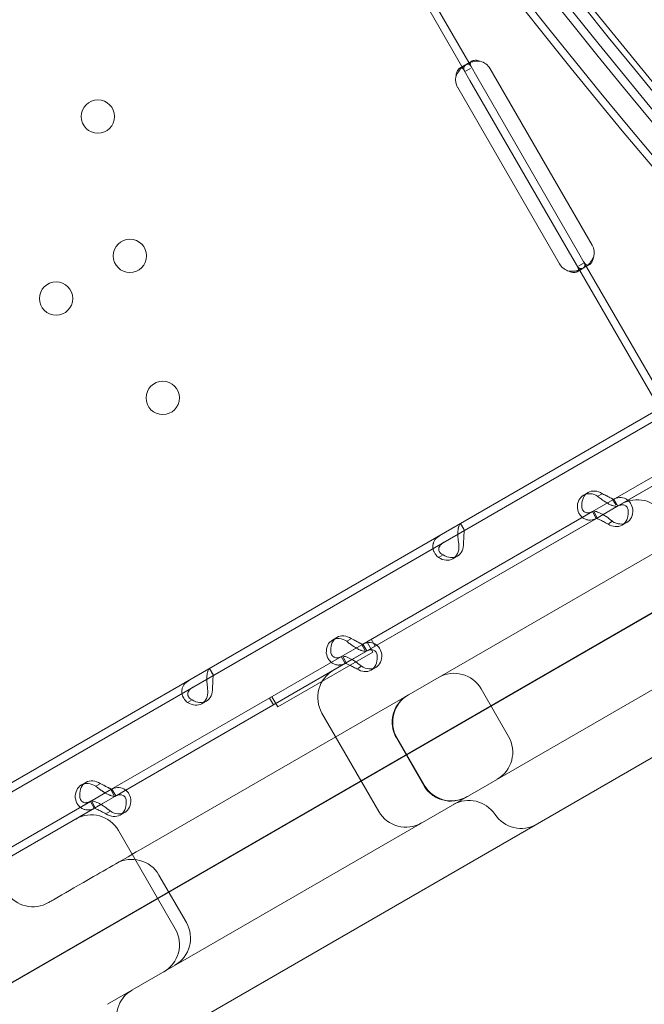
# Model space of a CAD drawing. Units: millimetres. Extents: x 7 to 15507, y -24 to 11476.
# Drawn here: x 6405 to 6565, y 5091 to 5343 of the extents above; entities that cross this region are included whole.
import ezdxf

# ---------------------------------------------------------------- set-up
doc = ezdxf.new("R2010")
doc.units = ezdxf.units.MM
doc.header["$MEASUREMENT"] = 0

msp = doc.modelspace()

# ---------------------------------------------------------------- linework, layer by layer
at = {"color": 0, "linetype": 'Continuous', "lineweight": 0}
for p, q in [((6964.22, 5420.58), (6219.17, 4990.42)), ((6243.72, 5004.68), (6955.66, 5415.72)), ((6487.4, 5383.55), (6518.57, 5329.56)), ((6489.14, 5384.55), (6520.31, 5330.56)), ((6517.43, 5330.16), (6518.72, 5330.9)), ((6518.75, 5329.26), (6520.19, 5330.09)), ((6519.38, 5331.28), (6520.54, 5331.95)), ((6520.31, 5330.56), (6521.76, 5328.04)), ((6525.19, 5330.02), (6551.19, 5284.99)), ((6518.57, 5329.56), (6520.03, 5327.04)), ((6521.76, 5328.04), (6547.76, 5283.01)), ((6542.89, 5280.19), (6516.89, 5325.23)), ((6520.03, 5327.04), (6546.03, 5282.01)), ((6436.11, 5130.77), (6703.53, 5285.16)), ((6547.76, 5283.01), (6549.22, 5280.48)), ((6546.03, 5282.01), (6547.49, 5279.48)), ((6549.22, 5280.48), (6547.85, 5279.69)), ((6549.22, 5280.48), (6577.26, 5231.91)), ((6550.53, 5279.99), (6549.37, 5279.32)), ((6548.67, 5278.92), (6547.4, 5278.18)), ((6547.49, 5279.48), (6575.53, 5230.91)), ((6718.53, 5259.18), (6451.11, 5104.79)), ((6557.53, 5218.21), (6616.41, 5252.2)), ((6341.69, 5093.57), (6614.64, 5251.16)), ((6393.53, 5142.22), (6567.6, 5242.72)), ((6394.53, 5140.49), (6568.6, 5240.99)), ((6556.53, 5219.94), (6571.97, 5228.86)), ((6550.17, 5221.81), (6549.01, 5221.13)), ((6551.31, 5216.93), (6556.53, 5219.94)), ((6552.66, 5220.83), (6553.61, 5221.38)), ((6556.53, 5219.94), (6557.32, 5218.58)), ((6556.78, 5220.09), (6557.78, 5218.35)), ((6492.43, 5182.93), (6551.31, 5216.93)), ((6551.28, 5216.91), (6552.28, 5215.18)), ((6554, 5216.17), (6557.53, 5218.21)), ((6493.43, 5181.2), (6552.31, 5215.2)), ((6551.72, 5216.74), (6552.53, 5215.33)), ((6552.31, 5215.2), (6554, 5216.17)), ((6555.48, 5213.91), (6556.4, 5214.44)), ((6517.61, 5213.85), (6518.42, 5212.44)), ((6518.64, 5212.14), (6517.64, 5213.87)), ((6560.05, 5214.13), (6558.89, 5213.46)), ((6657.95, 5206.88), (6393.04, 5053.94)), ((6512.95, 5205.74), (6512, 5205.19)), ((6516.82, 5205.56), (6515.66, 5204.88)), ((6486.07, 5184.8), (6484.91, 5184.13)), ((6488.56, 5183.82), (6489.51, 5184.37)), ((6494.81, 5184.31), (6495.81, 5182.58)), ((6494.82, 5184.31), (6495.82, 5182.58)), ((6487.21, 5179.92), (6492.43, 5182.93)), ((6492.43, 5182.93), (6493.22, 5181.57)), ((6492.68, 5183.08), (6493.68, 5181.35)), ((6493.7, 5183.67), (6493.83, 5183.45)), ((6493.83, 5183.45), (6493.83, 5183.45)), ((6493.83, 5183.45), (6495.2, 5181.07)), ((6428.33, 5145.93), (6487.21, 5179.92)), ((6495.2, 5181.07), (6470.95, 5167.07)), ((6487.18, 5179.91), (6488.18, 5178.17)), ((6487.62, 5179.73), (6488.43, 5178.32)), ((6488.21, 5178.19), (6489.9, 5179.16)), ((6489.9, 5179.16), (6493.43, 5181.2)), ((6429.33, 5144.2), (6488.21, 5178.19)), ((6453.51, 5176.85), (6454.32, 5175.43)), ((6454.54, 5175.13), (6453.54, 5176.86)), ((6491.38, 5176.9), (6492.3, 5177.43)), ((6495.96, 5177.13), (6494.79, 5176.45)), ((6522.88, 5171.63), (6529.88, 5159.5)), ((6468.83, 5169.31), (6469.83, 5167.58)), ((6468.83, 5169.31), (6469.83, 5167.58)), ((6470.95, 5167.07), (6469.45, 5169.67)), ((6448.86, 5168.73), (6447.9, 5168.18)), ((6452.72, 5168.55), (6451.56, 5167.88)), ((6482.24, 5165.48), (6496.74, 5140.36)), ((6501.23, 5159.13), (6508.23, 5147)), ((6501.36, 5159.2), (6508.36, 5147.08)), ((6421.98, 5147.79), (6420.81, 5147.12)), ((6424.47, 5146.81), (6425.42, 5147.36)), ((6423.12, 5142.92), (6428.33, 5145.93)), ((6425.8, 5142.16), (6429.33, 5144.2)), ((6428.33, 5145.93), (6429.12, 5144.56)), ((6428.58, 5146.07), (6429.58, 5144.34)), ((6387.62, 5122.42), (6423.12, 5142.92)), ((6423.09, 5142.9), (6424.09, 5141.17)), ((6423.52, 5142.73), (6424.34, 5141.31)), ((6424.12, 5141.18), (6425.8, 5142.16)), ((6365.23, 5107.19), (6424.12, 5141.18)), ((6427.29, 5139.9), (6428.2, 5140.43)), ((6431.86, 5140.12), (6430.69, 5139.45)), ((6430.27, 5135.48), (6444.77, 5110.36)), ((6447.61, 5112), (6440.61, 5124.13)), ((6451.11, 5104.79), (6427.44, 5091.12))]:
    msp.add_line(p, q, dxfattribs=at)
for centre in [(6425.02, 5317.79), (6433.21, 5282.22), (6414.34, 5271.33), (6441.58, 5245.95)]:
    msp.add_circle(centre, 4.25, dxfattribs=at)
for centre, radius, start, end in [((7672.62, 6242.5), 1447.92, 183.82613, 236.24024), ((7672.62, 6242.5), 1408.08, 183.93456, 236.13369), ((7672.62, 6242.5), 1168.78, 184.74181, 235.34051), ((7672.62, 6242.5), 1449.85, 183.88731, 236.24525), ((7672.62, 6242.5), 1440.46, 183.91269, 236.22074), ((7672.62, 6242.5), 1437.47, 183.92085, 236.21286), ((7672.62, 6242.5), 1408.53, 184.00153, 236.13494), ((7672.62, 6242.5), 1170.72, 184.81615, 235.34821), ((7674.55, 6242.5), 1390.55, 210.03981, 269.96019), ((7672.62, 6239.16), 1390.76, 209.9602, 270.0398), ((7674.55, 6242.5), 1437.47, 210.03851, 236.14601), ((7672.62, 6239.16), 1440.46, 209.96157, 236.15403), ((6521.73, 5328.02), 4, 30, 76.7621), ((6520.35, 5327.23), 4, 170.1708, 210), ((6547.73, 5282.99), 4, 343.2379, 30), ((6546.35, 5282.19), 4, 210, 249.8292), ((6562.74, 5211.96), 8, 33.5833, 120), ((6489.16, 5169.48), 8, 120, 210), ((6515.95, 5167.63), 8, 30, 120), ((6508.29, 5163.2), 8, 120, 210), ((6522.95, 5155.5), 8, 300, 30), ((6515.29, 5151.08), 8, 210, 300), ((6519.76, 5135.18), 8, 33.5833, 120), ((6423.35, 5131.48), 8, 30, 120), ((6503.66, 5144.36), 8, 210, 300), ((6533.09, 5144.03), 8, 213.5833, 300), ((6433.68, 5120.13), 8, 30, 120), ((6408.43, 5124.02), 8, 213.5833, 300), ((6440.68, 5108), 8, 300, 30), ((6437.85, 5106.36), 8, 300, 30), ((6437.75, 5087.84), 8, 120, 206.4167)]:
    msp.add_arc(centre, radius, start, end, dxfattribs=at)
for centre, start_param, end_param in [((6552.67, 5217.48), 2.190992, 4.092193), ((6551.51, 5216.8), 2.190992, 4.092193), ((6557.55, 5218.46), 5.332585, 7.233786), ((6556.39, 5217.79), 5.332585, 7.233786), ((6513.16, 5209.21), 5.332585, 7.233786), ((6514.32, 5209.89), 5.332585, 7.233786), ((6487.41, 5179.8), 2.190992, 4.092193), ((6488.57, 5180.47), 2.190992, 4.092193), ((6492.29, 5180.78), 5.332585, 7.233786), ((6493.46, 5181.46), 5.332585, 7.233786), ((6450.22, 5172.88), 5.332585, 7.233786), ((6449.06, 5172.21), 5.332585, 7.233786), ((6423.31, 5142.79), 2.190992, 4.092193), ((6424.48, 5143.46), 2.190992, 4.092193), ((6428.19, 5143.78), 5.332585, 7.233786), ((6429.36, 5144.45), 5.332585, 7.233786)]:
    msp.add_ellipse(centre, major_axis=(2.5, -4.33), ratio=0.740139, start_param=start_param, end_param=end_param, dxfattribs=at)
for points, knots in [([(6520.31, 5330.56), (6520.11, 5330.91), (6519.87, 5331.11), (6519.43, 5331.17), (6519.26, 5331.14), (6518.99, 5331.04), (6518.89, 5331), (6518.74, 5330.92), (6518.69, 5330.89), (6518.61, 5330.84), (6518.58, 5330.82), (6518.54, 5330.79), (6518.53, 5330.79), (6518.51, 5330.77), (6518.5, 5330.77), (6518.49, 5330.76), (6518.48, 5330.75), (6518.1, 5330.49), (6517.71, 5330.11), (6516.99, 5329.14), (6516.67, 5328.57), (6516.41, 5327.91)], [0, 0, 0, 0, 0.25, 0.25, 0.375, 0.375, 0.4375, 0.4375, 0.46875, 0.46875, 0.484375, 0.484375, 0.492188, 0.492188, 0.496094, 0.496094, 0.5, 0.5, 0.75, 0.75, 1, 1, 1, 1]), ([(6517.88, 5330.25), (6517.81, 5330.27), (6517.73, 5330.27), (6517.59, 5330.23), (6517.53, 5330.21), (6517.44, 5330.17), (6517.4, 5330.14), (6517.35, 5330.11), (6517.32, 5330.09), (6517.31, 5330.08), (6517.3, 5330.07), (6517.08, 5329.9), (6516.89, 5329.63), (6516.58, 5328.9), (6516.47, 5328.45), (6516.41, 5327.91)], [0.2834471, 0.2834471, 0.2834471, 0.2834471, 0.375, 0.375, 0.4375, 0.4375, 0.46875, 0.484375, 0.4921875, 0.4921875, 0.5, 0.5, 0.75, 0.75, 1, 1, 1, 1]), ([(6518.57, 5329.56), (6518.37, 5329.91), (6518.18, 5330.13), (6517.94, 5330.23), (6517.91, 5330.24), (6517.88, 5330.25)], [0, 0, 0, 0, 0.25, 0.25, 0.2834471, 0.2834471, 0.2834471, 0.2834471]), ([(6520.21, 5331.65), (6519.82, 5331.52), (6519.48, 5331.36), (6518.98, 5331.03), (6518.82, 5330.89), (6518.65, 5330.68), (6518.6, 5330.61), (6518.55, 5330.5), (6518.52, 5330.44), (6518.5, 5330.38), (6518.49, 5330.34), (6518.49, 5330.33), (6518.49, 5330.32), (6518.49, 5330.32), (6518.49, 5330.31), (6518.46, 5330.2), (6518.46, 5330.05), (6518.54, 5329.69), (6518.62, 5329.49), (6518.75, 5329.26)], [0.3256558, 0.3256558, 0.3256558, 0.3256558, 0.5, 0.5, 0.625, 0.625, 0.6875, 0.6875, 0.71875, 0.734375, 0.7421875, 0.7460937, 0.7480469, 0.7480469, 0.75, 0.75, 0.875, 0.875, 1, 1, 1, 1]), ([(6522.64, 5331.91), (6522.18, 5332.1), (6521.74, 5332.18), (6520.98, 5332.15), (6520.66, 5332.05), (6520.31, 5331.8), (6520.23, 5331.7), (6520.15, 5331.54), (6520.13, 5331.49), (6520.12, 5331.4), (6520.11, 5331.37), (6520.11, 5331.33), (6520.11, 5331.31), (6520.11, 5331.29), (6520.11, 5331.28), (6520.11, 5331.27), (6520.11, 5331.26), (6520.11, 5331.26), (6520.11, 5331.26), (6520.11, 5331.25), (6520.11, 5331.25), (6520.11, 5331.15), (6520.14, 5331.02), (6520.26, 5330.69), (6520.35, 5330.49), (6520.48, 5330.26)], [0, 0, 0, 0, 0.25, 0.25, 0.5, 0.5, 0.625, 0.625, 0.6875, 0.6875, 0.71875, 0.71875, 0.734375, 0.734375, 0.742188, 0.742188, 0.746094, 0.746094, 0.748047, 0.748047, 0.75, 0.75, 0.875, 0.875, 1, 1, 1, 1]), ([(6522.64, 5331.91), (6521.98, 5331.98), (6521.32, 5331.93), (6520.55, 5331.76), (6520.38, 5331.71), (6520.21, 5331.65)], [0, 0, 0, 0, 0.25, 0.25, 0.3256558, 0.3256558, 0.3256558, 0.3256558]), ([(6544.97, 5278.44), (6545.6, 5278.3), (6546.23, 5278.28), (6547.13, 5278.38), (6547.42, 5278.44), (6547.83, 5278.56), (6547.97, 5278.6), (6548.16, 5278.68), (6548.22, 5278.7), (6548.31, 5278.74), (6548.34, 5278.75), (6548.39, 5278.77), (6548.4, 5278.78), (6548.43, 5278.79), (6548.45, 5278.8), (6548.89, 5279.01), (6549.19, 5279.26), (6549.45, 5279.83), (6549.42, 5280.14), (6549.22, 5280.48)], [0, 0, 0, 0, 0.25, 0.25, 0.375, 0.375, 0.4375, 0.4375, 0.46875, 0.46875, 0.484375, 0.484375, 0.492188, 0.492188, 0.5, 0.5, 0.75, 0.75, 1, 1, 1, 1]), ([(6547.31, 5279.79), (6547.53, 5279.4), (6547.77, 5279.14), (6548.22, 5278.99), (6548.38, 5278.98), (6548.66, 5279.02), (6548.76, 5279.04), (6548.91, 5279.1), (6548.96, 5279.12), (6549.07, 5279.16), (6549.12, 5279.19), (6549.4, 5279.33), (6549.62, 5279.47), (6549.93, 5279.7), (6550.02, 5279.78), (6550.11, 5279.85)], [0, 0, 0, 0, 0.25, 0.25, 0.375, 0.375, 0.4375, 0.4375, 0.46875, 0.46875, 0.5, 0.5, 0.625, 0.625, 0.6756496, 0.6756496, 0.6756496, 0.6756496]), ([(6549.04, 5280.79), (6549.27, 5280.4), (6549.48, 5280.13), (6549.81, 5279.91), (6549.92, 5279.86), (6550.1, 5279.85), (6550.16, 5279.86), (6550.26, 5279.88), (6550.29, 5279.88), (6550.35, 5279.9), (6550.39, 5279.92), (6550.55, 5279.99), (6550.68, 5280.08), (6550.86, 5280.24), (6550.91, 5280.3), (6551, 5280.4), (6551.02, 5280.44), (6551.06, 5280.49), (6551.07, 5280.51), (6551.09, 5280.54), (6551.1, 5280.55), (6551.11, 5280.56), (6551.11, 5280.57), (6551.12, 5280.58), (6551.12, 5280.58), (6551.12, 5280.58), (6551.12, 5280.59), (6551.2, 5280.7), (6551.27, 5280.87), (6551.41, 5281.28), (6551.49, 5281.54), (6551.56, 5281.83)], [0, 0, 0, 0, 0.25, 0.25, 0.375, 0.375, 0.4375, 0.4375, 0.46875, 0.46875, 0.5, 0.5, 0.625, 0.625, 0.6875, 0.6875, 0.71875, 0.71875, 0.734375, 0.734375, 0.742188, 0.742188, 0.746094, 0.746094, 0.748047, 0.748047, 0.75, 0.75, 0.875, 0.875, 1, 1, 1, 1]), ([(6550.11, 5279.85), (6550.13, 5279.87), (6550.15, 5279.89), (6550.22, 5279.96), (6550.3, 5280.03), (6550.39, 5280.13), (6550.44, 5280.17), (6550.46, 5280.2), (6550.47, 5280.21), (6550.48, 5280.21), (6550.48, 5280.22), (6550.63, 5280.38), (6550.8, 5280.59), (6551.16, 5281.13), (6551.35, 5281.46), (6551.56, 5281.83)], [0.6756496, 0.6756496, 0.6756496, 0.6756496, 0.6875, 0.6875, 0.71875, 0.734375, 0.7421875, 0.7460937, 0.7480469, 0.7480469, 0.75, 0.75, 0.875, 0.875, 1, 1, 1, 1]), ([(6544.97, 5278.44), (6545.43, 5278.2), (6545.86, 5278.06), (6546.45, 5277.99), (6546.64, 5277.99), (6546.9, 5278.02), (6546.98, 5278.03), (6547.1, 5278.06), (6547.16, 5278.08), (6547.21, 5278.1), (6547.25, 5278.11), (6547.26, 5278.12), (6547.49, 5278.21), (6547.64, 5278.35), (6547.7, 5278.52)], [0, 0, 0, 0, 0.25, 0.25, 0.375, 0.375, 0.4375, 0.4375, 0.46875, 0.484375, 0.484375, 0.5, 0.5, 0.7090752, 0.7090752, 0.7090752, 0.7090752]), ([(6547.7, 5278.52), (6547.71, 5278.55), (6547.72, 5278.59), (6547.76, 5278.86), (6547.68, 5279.14), (6547.49, 5279.48)], [0.7090752, 0.7090752, 0.7090752, 0.7090752, 0.75, 0.75, 1, 1, 1, 1]), ([(6557.75, 5218.34), (6557.6, 5218.25), (6557.34, 5218.23), (6556.82, 5218.33), (6556.63, 5218.39), (6556.36, 5218.48), (6556.28, 5218.51), (6556.2, 5218.54), (6556.14, 5218.57), (6556.11, 5218.58), (6555.96, 5218.64), (6555.83, 5218.7), (6555.45, 5218.89), (6555.2, 5219.03), (6554.82, 5219.27), (6554.69, 5219.35), (6554.53, 5219.45), (6554.48, 5219.48), (6554.44, 5219.52), (6554.41, 5219.53), (6554.4, 5219.54), (6554.39, 5219.55), (6554.34, 5219.58), (6554.29, 5219.62), (6554.03, 5219.79), (6553.79, 5219.95), (6553.26, 5220.34), (6552.96, 5220.56), (6552.66, 5220.83)], [0, 0, 0, 0, 0.25, 0.25, 0.375, 0.375, 0.40625, 0.421875, 0.421875, 0.4375, 0.4375, 0.5, 0.5, 0.625, 0.625, 0.6875, 0.6875, 0.703125, 0.710938, 0.710938, 0.714844, 0.714844, 0.71875, 0.75, 0.75, 0.875, 0.875, 1, 1, 1, 1]), ([(6556.75, 5220.07), (6556.75, 5220.07), (6556.66, 5220.1), (6556.43, 5220.19), (6556.33, 5220.23), (6556.19, 5220.29), (6556.16, 5220.3), (6556.12, 5220.32), (6556.1, 5220.33), (6556.07, 5220.34), (6556.06, 5220.35), (6555.97, 5220.39), (6555.9, 5220.42), (6555.68, 5220.53), (6555.53, 5220.61), (6555.3, 5220.74), (6555.22, 5220.78), (6555.12, 5220.84), (6555.1, 5220.85), (6555.07, 5220.86), (6555.06, 5220.87), (6555.04, 5220.88), (6555.04, 5220.88), (6555.03, 5220.88), (6555.03, 5220.89), (6554.99, 5220.9), (6554.96, 5220.92), (6554.79, 5221.01), (6554.63, 5221.08), (6554.26, 5221.27), (6554.05, 5221.38), (6553.83, 5221.5)], [0, 0, 0, 0, 0.25, 0.25, 0.375, 0.375, 0.40625, 0.40625, 0.421875, 0.421875, 0.4375, 0.4375, 0.5, 0.5, 0.625, 0.625, 0.6875, 0.6875, 0.703125, 0.703125, 0.710938, 0.710938, 0.714844, 0.714844, 0.71875, 0.71875, 0.75, 0.75, 0.875, 0.875, 1, 1, 1, 1]), ([(6560.35, 5219.82), (6560.18, 5219.96), (6560, 5220.07), (6559.34, 5220.41), (6558.81, 5220.52), (6557.69, 5220.46), (6557.1, 5220.27), (6556.53, 5219.94)], [0.3985364, 0.3985364, 0.3985364, 0.3985364, 0.5, 0.5, 0.75, 0.75, 1, 1, 1, 1]), ([(6561.62, 5217.45), (6561.52, 5218.07), (6561.31, 5218.63), (6560.81, 5219.37), (6560.6, 5219.62), (6560.35, 5219.82)], [0, 0, 0, 0, 0.25, 0.25, 0.3985364, 0.3985364, 0.3985364, 0.3985364]), ([(6547.45, 5217.82), (6547.54, 5217.18), (6547.76, 5216.61), (6548.24, 5215.91), (6548.43, 5215.7), (6548.68, 5215.47), (6548.76, 5215.4), (6548.84, 5215.34), (6548.9, 5215.3), (6548.93, 5215.28), (6549.08, 5215.18), (6549.2, 5215.11), (6549.58, 5214.92), (6549.84, 5214.84), (6550.23, 5214.77), (6550.36, 5214.76), (6550.53, 5214.75), (6550.58, 5214.75), (6550.63, 5214.75), (6550.65, 5214.75), (6550.66, 5214.75), (6550.67, 5214.75), (6550.73, 5214.76), (6550.79, 5214.76), (6551.05, 5214.78), (6551.31, 5214.83), (6551.88, 5215), (6552.2, 5215.13), (6552.53, 5215.33)], [0, 0, 0, 0, 0.25, 0.25, 0.375, 0.375, 0.40625, 0.421875, 0.421875, 0.4375, 0.4375, 0.5, 0.5, 0.625, 0.625, 0.6875, 0.6875, 0.703125, 0.710938, 0.710938, 0.714844, 0.714844, 0.71875, 0.75, 0.75, 0.875, 0.875, 1, 1, 1, 1]), ([(6548.61, 5218.49), (6548.58, 5218.08), (6548.64, 5217.71), (6548.86, 5217.27), (6548.95, 5217.14), (6549.08, 5217), (6549.11, 5216.97), (6549.15, 5216.94), (6549.17, 5216.92), (6549.2, 5216.9), (6549.21, 5216.89), (6549.3, 5216.83), (6549.37, 5216.79), (6549.58, 5216.68), (6549.74, 5216.64), (6549.98, 5216.61), (6550.06, 5216.6), (6550.16, 5216.6), (6550.18, 5216.6), (6550.22, 5216.61), (6550.23, 5216.61), (6550.24, 5216.61), (6550.25, 5216.61), (6550.26, 5216.61), (6550.26, 5216.61), (6550.3, 5216.61), (6550.33, 5216.62), (6550.5, 5216.64), (6550.68, 5216.68), (6551.07, 5216.82), (6551.29, 5216.92), (6551.53, 5217.06)], [0, 0, 0, 0, 0.25, 0.25, 0.375, 0.375, 0.40625, 0.40625, 0.421875, 0.421875, 0.4375, 0.4375, 0.5, 0.5, 0.625, 0.625, 0.6875, 0.6875, 0.703125, 0.703125, 0.710938, 0.710938, 0.714844, 0.714844, 0.71875, 0.71875, 0.75, 0.75, 0.875, 0.875, 1, 1, 1, 1]), ([(6551.31, 5216.93), (6551.46, 5217.01), (6551.71, 5217.03), (6552.38, 5216.91), (6552.8, 5216.77), (6553.51, 5216.44), (6553.76, 5216.31), (6554.02, 5216.16)], [0, 0, 0, 0, 0.25, 0.25, 0.5, 0.5, 0.6254297, 0.6254297, 0.6254297, 0.6254297]), ([(6560.45, 5216.78), (6560.48, 5217.18), (6560.42, 5217.54), (6560.15, 5218.12), (6559.94, 5218.35), (6559.4, 5218.63), (6559.07, 5218.68), (6558.45, 5218.6), (6558.17, 5218.52), (6557.88, 5218.39)], [0, 0, 0, 0, 0.25, 0.25, 0.5, 0.5, 0.75, 0.75, 0.9274834, 0.9274834, 0.9274834, 0.9274834]), ([(6552.31, 5215.2), (6552.31, 5215.2), (6552.39, 5215.17), (6552.7, 5215.05), (6552.92, 5214.96), (6553.46, 5214.71), (6553.78, 5214.55), (6554.48, 5214.18), (6554.85, 5213.98), (6555.23, 5213.77)], [0, 0, 0, 0, 0.25, 0.25, 0.5, 0.5, 0.75, 0.75, 1, 1, 1, 1]), ([(6554.02, 5216.16), (6554.27, 5216.01), (6554.53, 5215.85), (6555.33, 5215.31), (6555.88, 5214.89), (6556.4, 5214.44)], [0.6254297, 0.6254297, 0.6254297, 0.6254297, 0.75, 0.75, 1, 1, 1, 1]), ([(6517.22, 5208.2), (6517.12, 5208.83), (6517.03, 5209.48), (6516.96, 5210.42), (6516.94, 5210.73), (6516.93, 5211.1), (6516.93, 5211.21), (6516.93, 5211.32), (6516.93, 5211.39), (6516.93, 5211.43), (6516.94, 5211.62), (6516.95, 5211.77), (6516.98, 5212.19), (6517.01, 5212.44), (6517.08, 5212.77), (6517.1, 5212.87), (6517.13, 5212.99), (6517.14, 5213.03), (6517.15, 5213.06), (6517.16, 5213.08), (6517.16, 5213.09), (6517.16, 5213.09), (6517.17, 5213.13), (6517.19, 5213.17), (6517.24, 5213.33), (6517.29, 5213.46), (6517.42, 5213.69), (6517.5, 5213.79), (6517.61, 5213.85)], [0, 0, 0, 0, 0.25, 0.25, 0.375, 0.375, 0.40625, 0.421875, 0.421875, 0.4375, 0.4375, 0.5, 0.5, 0.625, 0.625, 0.6875, 0.6875, 0.703125, 0.710938, 0.710938, 0.714844, 0.714844, 0.71875, 0.75, 0.75, 0.875, 0.875, 1, 1, 1, 1]), ([(6518.38, 5208.87), (6518.41, 5209.29), (6518.43, 5209.69), (6518.45, 5210.27), (6518.45, 5210.46), (6518.46, 5210.68), (6518.46, 5210.72), (6518.47, 5210.78), (6518.47, 5210.81), (6518.47, 5210.85), (6518.47, 5210.87), (6518.47, 5210.98), (6518.48, 5211.07), (6518.5, 5211.31), (6518.51, 5211.45), (6518.54, 5211.63), (6518.54, 5211.69), (6518.55, 5211.75), (6518.55, 5211.77), (6518.56, 5211.78), (6518.56, 5211.79), (6518.56, 5211.8), (6518.56, 5211.8), (6518.56, 5211.81), (6518.56, 5211.81), (6518.56, 5211.83), (6518.56, 5211.84), (6518.57, 5211.92), (6518.58, 5211.98), (6518.59, 5212.08), (6518.59, 5212.11), (6518.61, 5212.12)], [0, 0, 0, 0, 0.25, 0.25, 0.375, 0.375, 0.40625, 0.40625, 0.421875, 0.421875, 0.4375, 0.4375, 0.5, 0.5, 0.625, 0.625, 0.6875, 0.6875, 0.703125, 0.703125, 0.710938, 0.710938, 0.714844, 0.714844, 0.71875, 0.71875, 0.75, 0.75, 0.875, 0.875, 1, 1, 1, 1]), ([(6512.39, 5210.84), (6511.84, 5210.53), (6511.4, 5210.14), (6510.93, 5209.47), (6510.8, 5209.23), (6510.69, 5208.91), (6510.66, 5208.82), (6510.63, 5208.72), (6510.62, 5208.66), (6510.61, 5208.63), (6510.57, 5208.45), (6510.55, 5208.31), (6510.53, 5207.89), (6510.55, 5207.61), (6510.63, 5207.2), (6510.67, 5207.07), (6510.72, 5206.91), (6510.74, 5206.86), (6510.76, 5206.81), (6510.77, 5206.78), (6510.77, 5206.78), (6510.78, 5206.76), (6510.8, 5206.71), (6510.82, 5206.66), (6510.95, 5206.41), (6511.08, 5206.19), (6511.46, 5205.71), (6511.7, 5205.45), (6512, 5205.19)], [0, 0, 0, 0, 0.25, 0.25, 0.375, 0.375, 0.40625, 0.421875, 0.421875, 0.4375, 0.4375, 0.5, 0.5, 0.625, 0.625, 0.6875, 0.6875, 0.703125, 0.710937, 0.710937, 0.714844, 0.714844, 0.71875, 0.75, 0.75, 0.875, 0.875, 1, 1, 1, 1]), ([(6513.39, 5209.11), (6512.99, 5208.88), (6512.67, 5208.62), (6512.34, 5208.2), (6512.25, 5208.05), (6512.17, 5207.86), (6512.16, 5207.83), (6512.14, 5207.77), (6512.13, 5207.75), (6512.12, 5207.71), (6512.12, 5207.69), (6512.09, 5207.59), (6512.08, 5207.51), (6512.06, 5207.27), (6512.08, 5207.11), (6512.14, 5206.88), (6512.17, 5206.81), (6512.21, 5206.72), (6512.22, 5206.7), (6512.24, 5206.68), (6512.24, 5206.67), (6512.25, 5206.66), (6512.25, 5206.65), (6512.25, 5206.65), (6512.26, 5206.64), (6512.27, 5206.62), (6512.29, 5206.59), (6512.38, 5206.46), (6512.48, 5206.35), (6512.77, 5206.11), (6512.94, 5205.99), (6513.17, 5205.86)], [0, 0, 0, 0, 0.25, 0.25, 0.375, 0.375, 0.40625, 0.40625, 0.421875, 0.421875, 0.4375, 0.4375, 0.5, 0.5, 0.625, 0.625, 0.6875, 0.6875, 0.703125, 0.703125, 0.710938, 0.710938, 0.714844, 0.714844, 0.71875, 0.71875, 0.75, 0.75, 0.875, 0.875, 1, 1, 1, 1]), ([(6492.65, 5183.06), (6492.65, 5183.06), (6492.57, 5183.09), (6492.33, 5183.18), (6492.23, 5183.22), (6492.09, 5183.28), (6492.06, 5183.3), (6492.02, 5183.32), (6492.01, 5183.32), (6491.97, 5183.34), (6491.96, 5183.34), (6491.87, 5183.38), (6491.8, 5183.42), (6491.59, 5183.53), (6491.43, 5183.61), (6491.2, 5183.73), (6491.12, 5183.77), (6491.02, 5183.83), (6491, 5183.84), (6490.97, 5183.86), (6490.96, 5183.86), (6490.94, 5183.87), (6490.94, 5183.87), (6490.93, 5183.88), (6490.93, 5183.88), (6490.89, 5183.9), (6490.86, 5183.91), (6490.69, 5184), (6490.53, 5184.08), (6490.16, 5184.26), (6489.95, 5184.37), (6489.73, 5184.49)], [0, 0, 0, 0, 0.25, 0.25, 0.375, 0.375, 0.40625, 0.40625, 0.421875, 0.421875, 0.4375, 0.4375, 0.5, 0.5, 0.625, 0.625, 0.6875, 0.6875, 0.703125, 0.703125, 0.710938, 0.710938, 0.714844, 0.714844, 0.71875, 0.71875, 0.75, 0.75, 0.875, 0.875, 1, 1, 1, 1]), ([(6493.65, 5181.33), (6493.5, 5181.24), (6493.24, 5181.23), (6492.72, 5181.33), (6492.53, 5181.38), (6492.26, 5181.47), (6492.18, 5181.5), (6492.1, 5181.54), (6492.04, 5181.56), (6492.01, 5181.57), (6491.86, 5181.64), (6491.73, 5181.69), (6491.36, 5181.88), (6491.1, 5182.03), (6490.72, 5182.26), (6490.59, 5182.34), (6490.43, 5182.45), (6490.39, 5182.48), (6490.34, 5182.51), (6490.32, 5182.52), (6490.31, 5182.53), (6490.29, 5182.54), (6490.24, 5182.57), (6490.19, 5182.61), (6489.93, 5182.78), (6489.69, 5182.94), (6489.16, 5183.33), (6488.87, 5183.56), (6488.56, 5183.82)], [0, 0, 0, 0, 0.25, 0.25, 0.375, 0.375, 0.40625, 0.421875, 0.421875, 0.4375, 0.4375, 0.5, 0.5, 0.625, 0.625, 0.6875, 0.6875, 0.703125, 0.710938, 0.710938, 0.714844, 0.714844, 0.71875, 0.75, 0.75, 0.875, 0.875, 1, 1, 1, 1]), ([(6496.25, 5182.81), (6496.09, 5182.95), (6495.91, 5183.07), (6495.25, 5183.41), (6494.71, 5183.52), (6493.59, 5183.45), (6493, 5183.27), (6492.43, 5182.93)], [0.3985364, 0.3985364, 0.3985364, 0.3985364, 0.5, 0.5, 0.75, 0.75, 1, 1, 1, 1]), ([(6496.35, 5179.77), (6496.38, 5180.18), (6496.32, 5180.53), (6496.05, 5181.12), (6495.84, 5181.34), (6495.3, 5181.62), (6494.97, 5181.67), (6494.35, 5181.59), (6494.07, 5181.51), (6493.79, 5181.39)], [0, 0, 0, 0, 0.25, 0.25, 0.5, 0.5, 0.75, 0.75, 0.9274834, 0.9274834, 0.9274834, 0.9274834]), ([(6497.52, 5180.44), (6497.42, 5181.06), (6497.21, 5181.62), (6496.72, 5182.37), (6496.5, 5182.61), (6496.25, 5182.81)], [0, 0, 0, 0, 0.25, 0.25, 0.3985364, 0.3985364, 0.3985364, 0.3985364]), ([(6483.35, 5180.81), (6483.45, 5180.18), (6483.66, 5179.61), (6484.14, 5178.9), (6484.33, 5178.69), (6484.58, 5178.46), (6484.66, 5178.4), (6484.74, 5178.34), (6484.8, 5178.3), (6484.83, 5178.27), (6484.98, 5178.17), (6485.1, 5178.1), (6485.48, 5177.92), (6485.74, 5177.83), (6486.13, 5177.77), (6486.27, 5177.75), (6486.43, 5177.75), (6486.48, 5177.75), (6486.53, 5177.75), (6486.55, 5177.75), (6486.56, 5177.75), (6486.58, 5177.75), (6486.63, 5177.75), (6486.69, 5177.75), (6486.96, 5177.78), (6487.21, 5177.82), (6487.78, 5177.99), (6488.1, 5178.13), (6488.43, 5178.32)], [0, 0, 0, 0, 0.25, 0.25, 0.375, 0.375, 0.40625, 0.421875, 0.421875, 0.4375, 0.4375, 0.5, 0.5, 0.625, 0.625, 0.6875, 0.6875, 0.703125, 0.710938, 0.710938, 0.714844, 0.714844, 0.71875, 0.75, 0.75, 0.875, 0.875, 1, 1, 1, 1]), ([(6484.51, 5181.48), (6484.48, 5181.07), (6484.55, 5180.7), (6484.76, 5180.26), (6484.85, 5180.13), (6484.98, 5179.99), (6485.01, 5179.97), (6485.05, 5179.93), (6485.07, 5179.92), (6485.1, 5179.89), (6485.11, 5179.88), (6485.2, 5179.82), (6485.27, 5179.78), (6485.48, 5179.67), (6485.64, 5179.63), (6485.88, 5179.6), (6485.96, 5179.59), (6486.07, 5179.6), (6486.09, 5179.6), (6486.12, 5179.6), (6486.13, 5179.6), (6486.14, 5179.6), (6486.15, 5179.6), (6486.16, 5179.6), (6486.16, 5179.6), (6486.2, 5179.61), (6486.23, 5179.61), (6486.41, 5179.63), (6486.58, 5179.67), (6486.97, 5179.81), (6487.19, 5179.91), (6487.43, 5180.05)], [0, 0, 0, 0, 0.25, 0.25, 0.375, 0.375, 0.40625, 0.40625, 0.421875, 0.421875, 0.4375, 0.4375, 0.5, 0.5, 0.625, 0.625, 0.6875, 0.6875, 0.703125, 0.703125, 0.710938, 0.710938, 0.714844, 0.714844, 0.71875, 0.71875, 0.75, 0.75, 0.875, 0.875, 1, 1, 1, 1]), ([(6487.21, 5179.92), (6487.36, 5180.01), (6487.61, 5180.02), (6488.28, 5179.9), (6488.7, 5179.76), (6489.41, 5179.43), (6489.66, 5179.3), (6489.92, 5179.15)], [0, 0, 0, 0, 0.25, 0.25, 0.5, 0.5, 0.6254297, 0.6254297, 0.6254297, 0.6254297]), ([(6489.92, 5179.15), (6490.17, 5179.01), (6490.44, 5178.84), (6491.24, 5178.3), (6491.78, 5177.88), (6492.3, 5177.43)], [0.6254297, 0.6254297, 0.6254297, 0.6254297, 0.75, 0.75, 1, 1, 1, 1]), ([(6453.12, 5171.19), (6453.02, 5171.83), (6452.94, 5172.47), (6452.86, 5173.41), (6452.84, 5173.72), (6452.84, 5174.09), (6452.84, 5174.2), (6452.84, 5174.31), (6452.84, 5174.38), (6452.84, 5174.42), (6452.84, 5174.61), (6452.85, 5174.76), (6452.88, 5175.18), (6452.91, 5175.43), (6452.98, 5175.76), (6453, 5175.87), (6453.04, 5175.99), (6453.05, 5176.02), (6453.06, 5176.06), (6453.06, 5176.07), (6453.06, 5176.08), (6453.07, 5176.09), (6453.08, 5176.12), (6453.09, 5176.16), (6453.14, 5176.32), (6453.19, 5176.45), (6453.32, 5176.68), (6453.4, 5176.78), (6453.51, 5176.85)], [0, 0, 0, 0, 0.25, 0.25, 0.375, 0.375, 0.40625, 0.421875, 0.421875, 0.4375, 0.4375, 0.5, 0.5, 0.625, 0.625, 0.6875, 0.6875, 0.703125, 0.710937, 0.710937, 0.714844, 0.714844, 0.71875, 0.75, 0.75, 0.875, 0.875, 1, 1, 1, 1]), ([(6488.21, 5178.19), (6488.21, 5178.19), (6488.3, 5178.16), (6488.6, 5178.05), (6488.82, 5177.95), (6489.36, 5177.7), (6489.68, 5177.54), (6490.38, 5177.17), (6490.75, 5176.97), (6491.14, 5176.76)], [0, 0, 0, 0, 0.25, 0.25, 0.5, 0.5, 0.75, 0.75, 1, 1, 1, 1]), ([(6454.29, 5171.87), (6454.31, 5172.28), (6454.33, 5172.69), (6454.35, 5173.26), (6454.35, 5173.45), (6454.36, 5173.67), (6454.36, 5173.71), (6454.37, 5173.78), (6454.37, 5173.8), (6454.37, 5173.84), (6454.37, 5173.86), (6454.38, 5173.98), (6454.38, 5174.06), (6454.4, 5174.3), (6454.42, 5174.45), (6454.44, 5174.63), (6454.45, 5174.68), (6454.45, 5174.75), (6454.46, 5174.76), (6454.46, 5174.78), (6454.46, 5174.78), (6454.46, 5174.79), (6454.46, 5174.79), (6454.46, 5174.8), (6454.46, 5174.8), (6454.46, 5174.82), (6454.47, 5174.84), (6454.48, 5174.92), (6454.48, 5174.98), (6454.49, 5175.07), (6454.49, 5175.11), (6454.51, 5175.11)], [0, 0, 0, 0, 0.25, 0.25, 0.375, 0.375, 0.40625, 0.40625, 0.421875, 0.421875, 0.4375, 0.4375, 0.5, 0.5, 0.625, 0.625, 0.6875, 0.6875, 0.703125, 0.703125, 0.710938, 0.710938, 0.714844, 0.714844, 0.71875, 0.71875, 0.75, 0.75, 0.875, 0.875, 1, 1, 1, 1]), ([(6448.29, 5173.83), (6447.75, 5173.52), (6447.3, 5173.13), (6446.83, 5172.46), (6446.7, 5172.22), (6446.59, 5171.91), (6446.56, 5171.81), (6446.54, 5171.72), (6446.52, 5171.65), (6446.51, 5171.62), (6446.47, 5171.44), (6446.46, 5171.3), (6446.43, 5170.88), (6446.45, 5170.6), (6446.53, 5170.19), (6446.57, 5170.06), (6446.63, 5169.9), (6446.64, 5169.85), (6446.66, 5169.8), (6446.67, 5169.78), (6446.67, 5169.77), (6446.68, 5169.76), (6446.7, 5169.7), (6446.73, 5169.65), (6446.85, 5169.4), (6446.98, 5169.18), (6447.36, 5168.7), (6447.6, 5168.45), (6447.9, 5168.18)], [0, 0, 0, 0, 0.25, 0.25, 0.375, 0.375, 0.40625, 0.421875, 0.421875, 0.4375, 0.4375, 0.5, 0.5, 0.625, 0.625, 0.6875, 0.6875, 0.703125, 0.710938, 0.710938, 0.714844, 0.714844, 0.71875, 0.75, 0.75, 0.875, 0.875, 1, 1, 1, 1]), ([(6449.29, 5172.1), (6448.89, 5171.87), (6448.57, 5171.61), (6448.24, 5171.19), (6448.15, 5171.04), (6448.07, 5170.86), (6448.06, 5170.82), (6448.04, 5170.76), (6448.04, 5170.74), (6448.03, 5170.71), (6448.02, 5170.69), (6448, 5170.58), (6447.98, 5170.5), (6447.97, 5170.26), (6447.98, 5170.1), (6448.05, 5169.88), (6448.07, 5169.8), (6448.12, 5169.72), (6448.12, 5169.7), (6448.14, 5169.67), (6448.14, 5169.66), (6448.15, 5169.65), (6448.15, 5169.65), (6448.16, 5169.64), (6448.16, 5169.64), (6448.17, 5169.61), (6448.19, 5169.58), (6448.28, 5169.45), (6448.39, 5169.34), (6448.67, 5169.1), (6448.85, 5168.98), (6449.07, 5168.86)], [0, 0, 0, 0, 0.25, 0.25, 0.375, 0.375, 0.40625, 0.40625, 0.421875, 0.421875, 0.4375, 0.4375, 0.5, 0.5, 0.625, 0.625, 0.6875, 0.6875, 0.703125, 0.703125, 0.710938, 0.710938, 0.714844, 0.714844, 0.71875, 0.71875, 0.75, 0.75, 0.875, 0.875, 1, 1, 1, 1]), ([(6504.16, 5170.05), (6504.16, 5170.05), (6504.15, 5170.05), (6503.96, 5169.94), (6503.77, 5169.82), (6503.35, 5169.53), (6503.12, 5169.34), (6502.48, 5168.78), (6502.1, 5168.38), (6501.14, 5167.1), (6500.68, 5166.15), (6500.16, 5164.14), (6500.09, 5163.09), (6500.37, 5161.02), (6500.71, 5160.03), (6501.23, 5159.13)], [-1.259975, -1.259975, -1.259975, -1.259975, -1.258186, -1.258186, -1.19267, -1.19267, -1.104189, -1.104189, -0.937466, -0.937466, -0.624877, -0.624877, -0.312408, -0.312408, 0, 0, 0, 0]), ([(6429.55, 5144.32), (6429.41, 5144.24), (6429.15, 5144.22), (6428.63, 5144.32), (6428.43, 5144.37), (6428.16, 5144.47), (6428.08, 5144.5), (6428, 5144.53), (6427.94, 5144.55), (6427.91, 5144.56), (6427.76, 5144.63), (6427.64, 5144.69), (6427.26, 5144.88), (6427, 5145.02), (6426.62, 5145.25), (6426.49, 5145.34), (6426.34, 5145.44), (6426.29, 5145.47), (6426.24, 5145.5), (6426.22, 5145.52), (6426.21, 5145.52), (6426.2, 5145.53), (6426.15, 5145.57), (6426.09, 5145.6), (6425.84, 5145.77), (6425.59, 5145.93), (6425.06, 5146.32), (6424.77, 5146.55), (6424.47, 5146.81)], [0, 0, 0, 0, 0.25, 0.25, 0.375, 0.375, 0.40625, 0.421875, 0.421875, 0.4375, 0.4375, 0.5, 0.5, 0.625, 0.625, 0.6875, 0.6875, 0.703125, 0.710938, 0.710938, 0.714844, 0.714844, 0.71875, 0.75, 0.75, 0.875, 0.875, 1, 1, 1, 1]), ([(6428.55, 5146.05), (6428.55, 5146.05), (6428.47, 5146.08), (6428.23, 5146.17), (6428.14, 5146.21), (6428, 5146.28), (6427.97, 5146.29), (6427.92, 5146.31), (6427.91, 5146.32), (6427.88, 5146.33), (6427.86, 5146.34), (6427.78, 5146.38), (6427.7, 5146.41), (6427.49, 5146.52), (6427.34, 5146.6), (6427.1, 5146.72), (6427.02, 5146.77), (6426.92, 5146.82), (6426.9, 5146.83), (6426.87, 5146.85), (6426.86, 5146.85), (6426.85, 5146.86), (6426.84, 5146.87), (6426.83, 5146.87), (6426.83, 5146.87), (6426.8, 5146.89), (6426.76, 5146.91), (6426.6, 5146.99), (6426.43, 5147.07), (6426.06, 5147.25), (6425.85, 5147.36), (6425.63, 5147.49)], [0, 0, 0, 0, 0.25, 0.25, 0.375, 0.375, 0.40625, 0.40625, 0.421875, 0.421875, 0.4375, 0.4375, 0.5, 0.5, 0.625, 0.625, 0.6875, 0.6875, 0.703125, 0.703125, 0.710938, 0.710938, 0.714844, 0.714844, 0.71875, 0.71875, 0.75, 0.75, 0.875, 0.875, 1, 1, 1, 1]), ([(6432.16, 5145.8), (6431.99, 5145.94), (6431.81, 5146.06), (6431.15, 5146.4), (6430.61, 5146.51), (6429.49, 5146.44), (6428.91, 5146.26), (6428.33, 5145.93)], [0.3985364, 0.3985364, 0.3985364, 0.3985364, 0.5, 0.5, 0.75, 0.75, 1, 1, 1, 1]), ([(6508.23, 5147), (6508.75, 5146.1), (6509.44, 5145.31), (6511.09, 5144.04), (6512.03, 5143.57), (6514.04, 5143.01), (6515.09, 5142.94), (6516.68, 5143.13), (6517.22, 5143.25), (6518.02, 5143.53), (6518.3, 5143.64), (6518.76, 5143.86), (6518.96, 5143.96), (6519.15, 5144.07), (6519.16, 5144.07), (6519.16, 5144.07)], [-1.258202, -1.258202, -1.258202, -1.258202, -0.94579, -0.94579, -0.633316, -0.633316, -0.320724, -0.320724, -0.153999, -0.153999, -0.065517, -0.065517, 0, 0, 0.00179, 0.00179, 0.00179, 0.00179]), ([(6420.41, 5144.47), (6420.39, 5144.06), (6420.45, 5143.7), (6420.66, 5143.25), (6420.75, 5143.12), (6420.88, 5142.99), (6420.91, 5142.96), (6420.96, 5142.92), (6420.97, 5142.91), (6421, 5142.89), (6421.02, 5142.87), (6421.1, 5142.81), (6421.17, 5142.77), (6421.39, 5142.67), (6421.54, 5142.62), (6421.78, 5142.59), (6421.86, 5142.59), (6421.97, 5142.59), (6421.99, 5142.59), (6422.02, 5142.59), (6422.03, 5142.59), (6422.05, 5142.59), (6422.05, 5142.59), (6422.06, 5142.6), (6422.06, 5142.6), (6422.1, 5142.6), (6422.13, 5142.6), (6422.31, 5142.63), (6422.48, 5142.67), (6422.87, 5142.81), (6423.1, 5142.9), (6423.34, 5143.04)], [0, 0, 0, 0, 0.25, 0.25, 0.375, 0.375, 0.40625, 0.40625, 0.421875, 0.421875, 0.4375, 0.4375, 0.5, 0.5, 0.625, 0.625, 0.6875, 0.6875, 0.703125, 0.703125, 0.710938, 0.710938, 0.714844, 0.714844, 0.71875, 0.71875, 0.75, 0.75, 0.875, 0.875, 1, 1, 1, 1]), ([(6432.25, 5142.77), (6432.28, 5143.17), (6432.22, 5143.53), (6431.95, 5144.11), (6431.74, 5144.33), (6431.2, 5144.61), (6430.87, 5144.66), (6430.25, 5144.59), (6429.97, 5144.51), (6429.69, 5144.38)], [0, 0, 0, 0, 0.25, 0.25, 0.5, 0.5, 0.75, 0.75, 0.9274834, 0.9274834, 0.9274834, 0.9274834]), ([(6433.42, 5143.44), (6433.32, 5144.06), (6433.11, 5144.62), (6432.62, 5145.36), (6432.4, 5145.6), (6432.16, 5145.8)], [0, 0, 0, 0, 0.25, 0.25, 0.3985364, 0.3985364, 0.3985364, 0.3985364]), ([(6419.25, 5143.8), (6419.35, 5143.17), (6419.57, 5142.6), (6420.05, 5141.89), (6420.23, 5141.68), (6420.49, 5141.45), (6420.56, 5141.39), (6420.65, 5141.33), (6420.7, 5141.29), (6420.73, 5141.27), (6420.88, 5141.17), (6421.01, 5141.09), (6421.38, 5140.91), (6421.64, 5140.83), (6422.04, 5140.76), (6422.17, 5140.75), (6422.33, 5140.74), (6422.38, 5140.74), (6422.43, 5140.74), (6422.46, 5140.74), (6422.47, 5140.74), (6422.48, 5140.74), (6422.53, 5140.74), (6422.59, 5140.75), (6422.86, 5140.77), (6423.11, 5140.81), (6423.68, 5140.99), (6424, 5141.12), (6424.34, 5141.31)], [0, 0, 0, 0, 0.25, 0.25, 0.375, 0.375, 0.40625, 0.421875, 0.421875, 0.4375, 0.4375, 0.5, 0.5, 0.625, 0.625, 0.6875, 0.6875, 0.703125, 0.710938, 0.710938, 0.714844, 0.714844, 0.71875, 0.75, 0.75, 0.875, 0.875, 1, 1, 1, 1]), ([(6423.12, 5142.92), (6423.26, 5143), (6423.51, 5143.02), (6424.19, 5142.9), (6424.61, 5142.75), (6425.31, 5142.42), (6425.56, 5142.29), (6425.82, 5142.15)], [0, 0, 0, 0, 0.25, 0.25, 0.5, 0.5, 0.6254297, 0.6254297, 0.6254297, 0.6254297]), ([(6425.82, 5142.15), (6426.08, 5142), (6426.34, 5141.83), (6427.14, 5141.29), (6427.68, 5140.87), (6428.2, 5140.43)], [0.6254297, 0.6254297, 0.6254297, 0.6254297, 0.75, 0.75, 1, 1, 1, 1]), ([(6424.12, 5141.18), (6424.11, 5141.18), (6424.2, 5141.16), (6424.5, 5141.04), (6424.72, 5140.95), (6425.26, 5140.69), (6425.58, 5140.53), (6426.28, 5140.17), (6426.66, 5139.96), (6427.04, 5139.75)], [0, 0, 0, 0, 0.25, 0.25, 0.5, 0.5, 0.75, 0.75, 1, 1, 1, 1]), ([(6412.43, 5117.1), (6412.43, 5117.1), (6412.47, 5117.12), (6412.83, 5117.33), (6413.68, 5117.81), (6417.06, 5119.77), (6420.35, 5121.67), (6428.22, 5126.21), (6432.86, 5128.89), (6436.11, 5130.77)], [0.284615, 0.284615, 0.284615, 0.284615, 0.490336, 0.490336, 1.274873, 1.274873, 2.530133, 2.530133, 4.037205, 4.037205, 4.037205, 4.037205])]:
    msp.add_open_spline(points, degree=3, knots=knots, dxfattribs=at)
for points in [[(6557.88, 5218.39), (6557.77, 5218.34), (6557.65, 5218.28), (6557.53, 5218.21)], [(6493.79, 5181.39), (6493.67, 5181.33), (6493.55, 5181.27), (6493.43, 5181.2)], [(6429.69, 5144.38), (6429.57, 5144.33), (6429.45, 5144.26), (6429.33, 5144.2)]]:
    msp.add_open_spline(points, degree=3, dxfattribs=at)

doc.saveas('drawing.dxf')
